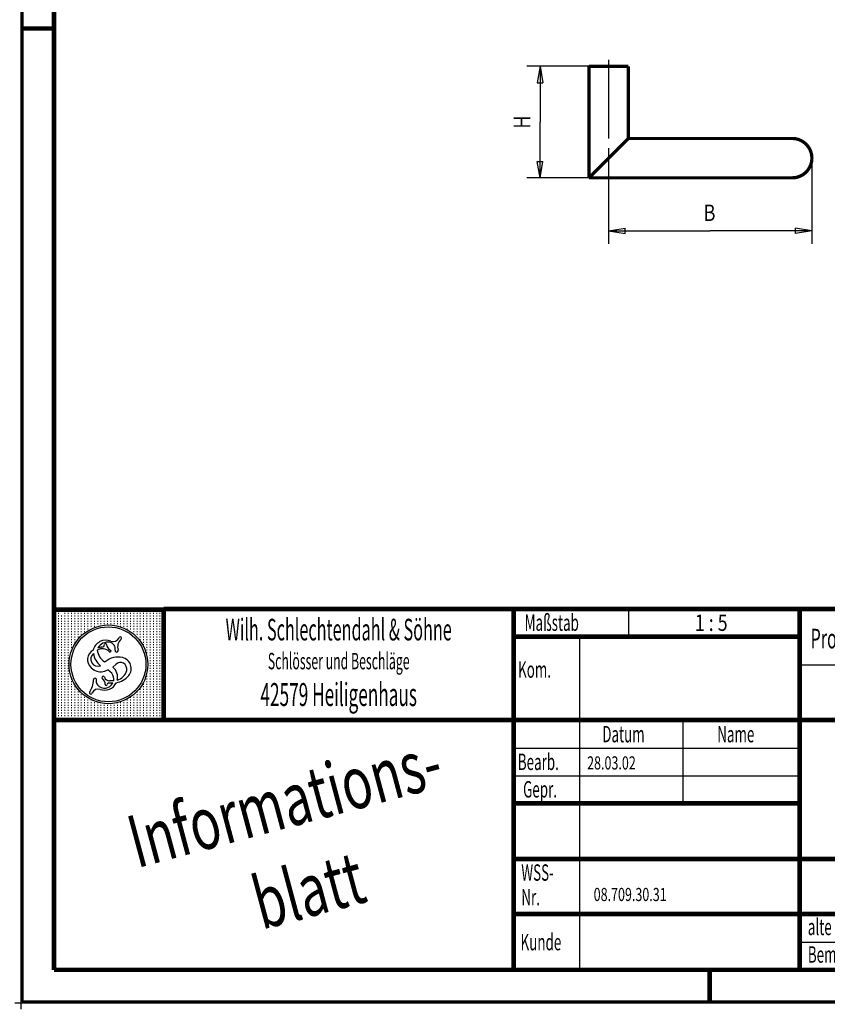
# Model space of a CAD drawing. Extents: x -1 to 210, y -1 to 297.
# Drawn here: x 0 to 123, y 0 to 150 of the extents above; entities that cross this region are included whole.
import ezdxf
from ezdxf.enums import TextEntityAlignment as Align

# ---------------------------------------------------------------- set-up
doc = ezdxf.new("R2010")
doc.units = 0
doc.header["$MEASUREMENT"] = 0
doc.header["$PDMODE"] = 2
doc.header["$PDSIZE"] = -0.01
for name, pattern in [('CENTERLINE', [30, 12, -1.5, 3, -1.5, 12]), ('HIDDENNEW0', [4.5, 1.5, -1.5, 1.5]), ('PHANTOM', [29.5, 9.5, -1.5, 3, -1.5, 3, -1.5, 9.5])]:
    doc.linetypes.add(name, pattern=pattern)
for name, color, linetype in [('2D_BEMASSUNG', 1, 'HIDDENNEW0'), ('2D_KATALOG-MITTEL', 230, 'HIDDENNEW0'), ('2D_MITTELLINIEN', 3, 'PHANTOM'), ('3', 7, 'Continuous'), ('4', 7, 'Continuous'), ('HILFSLINIE', 7, 'CENTERLINE'), ('LAYER1', 1, 'Continuous')]:
    doc.layers.add(name, color=color, linetype=linetype)
doc.styles.get("Standard").update_dxf_attribs({"font": 'monotxt.shx', "bigfont": 'bigfont.shx'})

# ---------------------------------------------------------------- blocks, each defined once
blk = doc.blocks.new('A4VFRMAT')
at = {"layer": 'HILFSLINIE', "color": 150, "linetype": 'Continuous', "const_width": 0.5}
for points in [[(0.1, 296.9), (0.1, 0.1)], [(0.1, 0.1), (209.9, 0.1)]]:
    blk.add_lwpolyline(points, dxfattribs=at)
at = {"layer": 'HILFSLINIE', "color": 2, "linetype": 'Continuous', "const_width": 0.7}
for points in [[(5, 292), (5, 5)], [(0.1, 148.5), (5, 148.5)], [(5, 5), (205, 5)], [(105, 0.1), (105, 5)]]:
    blk.add_lwpolyline(points, dxfattribs=at)
at = {"layer": 'HILFSLINIE', "color": 6, "linetype": 'Continuous'}
blk.add_point((0, 0), dxfattribs=at)
blk = doc.blocks.new('*U13')
at = {"layer": 'HILFSLINIE', "color": 150, "linetype": 'Continuous', "width": 0.6}
for s, p in [('WSS-', (0, 0)), ('Nr.', (0, -3.75))]:
    blk.add_text(s, height=2.5, dxfattribs=at).set_placement(p)
blk = doc.blocks.new('*U14')
at = {"layer": 'HILFSLINIE', "color": 2, "linetype": 'Continuous', "width": 0.7}
for s, p in [('Informations-', (0, 0)), ('blatt', (3.62, -13.52))]:
    blk.add_text(s, height=8, rotation=15, dxfattribs=at).set_placement(p, align=Align.CENTER)
blk = doc.blocks.new('DBSFELD')
at = {"layer": 'HILFSLINIE', "color": 150, "linetype": 'Continuous'}
for p, q in [((-199.804, 54.724699), (-199.904, 54.724699)), ((-199.804, 54.324699), (-199.904, 54.324699)), ((-199.304, 54.724699), (-199.404, 54.724699)), ((-199.304, 54.324699), (-199.404, 54.324699)), ((-198.804, 54.724699), (-198.904, 54.724699)), ((-198.304, 54.724699), (-198.404, 54.724699)), ((-198.304, 54.324699), (-198.404, 54.324699)), ((-197.804, 54.724699), (-197.904, 54.724699)), ((-197.804, 54.324699), (-197.904, 54.324699)), ((-197.304, 54.724699), (-197.404, 54.724699)), ((-197.304, 54.324699), (-197.404, 54.324699)), ((-196.804, 54.724699), (-196.904, 54.724699)), ((-196.804, 54.324699), (-196.904, 54.324699)), ((-196.304, 54.724699), (-196.404, 54.724699)), ((-196.304, 54.324699), (-196.404, 54.324699)), ((-195.804, 54.724699), (-195.904, 54.724699)), ((-195.804, 54.324699), (-195.904, 54.324699)), ((-195.304, 54.724699), (-195.404, 54.724699)), ((-195.304, 54.324699), (-195.404, 54.324699)), ((-194.804, 54.724699), (-194.904, 54.724699)), ((-194.804, 54.324699), (-194.904, 54.324699)), ((-194.304, 54.724699), (-194.404, 54.724699)), ((-194.304, 54.324699), (-194.404, 54.324699)), ((-193.804, 54.724699), (-193.904, 54.724699)), ((-193.804, 54.324699), (-193.904, 54.324699)), ((-193.304, 54.724699), (-193.404, 54.724699)), ((-193.304, 54.324699), (-193.404, 54.324699)), ((-192.804, 54.724699), (-192.904, 54.724699)), ((-192.804, 54.324699), (-192.904, 54.324699)), ((-192.304, 54.724699), (-192.404, 54.724699)), ((-192.304, 54.324699), (-192.404, 54.324699)), ((-191.804, 54.724699), (-191.904, 54.724699)), ((-191.804, 54.324699), (-191.904, 54.324699)), ((-191.304, 54.724699), (-191.404, 54.724699)), ((-191.304, 54.324699), (-191.404, 54.324699)), ((-190.804, 54.724699), (-190.904, 54.724699)), ((-190.804, 54.324699), (-190.904, 54.324699)), ((-190.304, 54.724699), (-190.404, 54.724699)), ((-190.304, 54.324699), (-190.404, 54.324699)), ((-189.804, 54.724699), (-189.904, 54.724699)), ((-189.804, 54.324699), (-189.904, 54.324699)), ((-189.304, 54.724699), (-189.404, 54.724699)), ((-189.304, 54.324699), (-189.404, 54.324699)), ((-188.804, 54.724699), (-188.904, 54.724699)), ((-188.804, 54.324699), (-188.904, 54.324699)), ((-188.304, 54.724699), (-188.404, 54.724699)), ((-188.304, 54.324699), (-188.404, 54.324699)), ((-187.804, 54.724699), (-187.904, 54.724699)), ((-187.804, 54.324699), (-187.904, 54.324699)), ((-187.304, 54.724699), (-187.404, 54.724699)), ((-187.304, 54.324699), (-187.404, 54.324699)), ((-186.804, 54.724699), (-186.904, 54.724699)), ((-186.804, 54.324699), (-186.904, 54.324699)), ((-186.304, 54.724699), (-186.404, 54.724699)), ((-186.304, 54.324699), (-186.404, 54.324699)), ((-185.804, 54.724699), (-185.904, 54.724699)), ((-185.804, 54.324699), (-185.904, 54.324699)), ((-185.304, 54.724699), (-185.404, 54.724699)), ((-185.304, 54.324699), (-185.404, 54.324699)), ((-184.804, 54.724699), (-184.904, 54.724699)), ((-184.804, 54.324699), (-184.904, 54.324699)), ((-184.304, 54.724699), (-184.404, 54.724699)), ((-184.304, 54.324699), (-184.404, 54.324699)), ((-183.804, 54.724699), (-183.904, 54.724699)), ((-183.804, 54.324699), (-183.904, 54.324699)), ((-112.404, 55), (-112.404, 50.800003)), ((-199.804, 53.924699), (-199.904, 53.924699)), ((-199.804, 53.524699), (-199.904, 53.524699)), ((-199.804, 53.124699), (-199.904, 53.124699)), ((-199.804, 52.724699), (-199.904, 52.724699)), ((-199.304, 53.924699), (-199.404, 53.924699)), ((-199.304, 53.524699), (-199.404, 53.524699)), ((-199.304, 53.124699), (-199.404, 53.124699)), ((-199.304, 52.724699), (-199.404, 52.724699)), ((-198.804, 53.924699), (-198.904, 53.924699)), ((-198.804, 53.524699), (-198.904, 53.524699)), ((-198.804, 53.124699), (-198.904, 53.124699)), ((-198.804, 52.724699), (-198.904, 52.724699)), ((-198.304, 53.924699), (-198.404, 53.924699)), ((-198.304, 53.524699), (-198.404, 53.524699)), ((-198.304, 53.124699), (-198.404, 53.124699)), ((-198.304, 52.724699), (-198.404, 52.724699)), ((-197.804, 53.924699), (-197.904, 53.924699)), ((-197.804, 53.524699), (-197.904, 53.524699)), ((-197.804, 53.124699), (-197.904, 53.124699)), ((-197.804, 52.724699), (-197.904, 52.724699)), ((-197.304, 53.924699), (-197.404, 53.924699)), ((-197.304, 53.524699), (-197.404, 53.524699)), ((-197.304, 53.124699), (-197.404, 53.124699)), ((-197.304, 52.724699), (-197.404, 52.724699)), ((-196.804, 53.924699), (-196.904, 53.924699)), ((-196.804, 53.524699), (-196.904, 53.524699)), ((-196.804, 53.124699), (-196.904, 53.124699)), ((-196.804, 52.724699), (-196.904, 52.724699)), ((-196.304, 53.924699), (-196.404, 53.924699)), ((-196.304, 53.524699), (-196.404, 53.524699)), ((-196.304, 53.124699), (-196.404, 53.124699)), ((-196.304, 52.724699), (-196.404, 52.724699)), ((-195.804, 53.924699), (-195.904, 53.924699)), ((-195.804, 53.524699), (-195.904, 53.524699)), ((-195.804, 53.124699), (-195.904, 53.124699)), ((-195.804, 52.724699), (-195.904, 52.724699)), ((-195.304, 53.924699), (-195.404, 53.924699)), ((-195.304, 53.524699), (-195.404, 53.524699)), ((-195.304, 53.124699), (-195.404, 53.124699)), ((-195.304, 52.724699), (-195.404, 52.724699)), ((-194.804, 53.924699), (-194.904, 53.924699)), ((-194.804, 53.524699), (-194.904, 53.524699)), ((-194.804, 53.124699), (-194.904, 53.124699)), ((-194.804, 52.724699), (-194.904, 52.724699)), ((-194.304, 53.924699), (-194.404, 53.924699)), ((-194.304, 53.524699), (-194.404, 53.524699)), ((-194.304, 53.124699), (-194.404, 53.124699)), ((-194.304, 52.724699), (-194.404, 52.724699)), ((-193.804, 53.924699), (-193.904, 53.924699)), ((-193.804, 53.524699), (-193.904, 53.524699)), ((-193.804, 53.124699), (-193.904, 53.124699)), ((-193.804, 52.724699), (-193.904, 52.724699)), ((-193.304, 53.924699), (-193.404, 53.924699)), ((-193.304, 53.524699), (-193.404, 53.524699)), ((-193.304, 53.124699), (-193.404, 53.124699)), ((-193.304, 52.724699), (-193.404, 52.724699)), ((-192.804, 53.924699), (-192.904, 53.924699)), ((-192.804, 53.524699), (-192.904, 53.524699)), ((-192.804, 53.124699), (-192.904, 53.124699)), ((-192.804, 52.724699), (-192.904, 52.724699)), ((-192.304, 53.924699), (-192.404, 53.924699)), ((-192.304, 53.524699), (-192.404, 53.524699)), ((-192.304, 53.124699), (-192.404, 53.124699)), ((-192.304, 52.724699), (-192.404, 52.724699)), ((-191.804, 53.924699), (-191.904, 53.924699)), ((-191.804, 53.524699), (-191.904, 53.524699)), ((-191.804, 53.124699), (-191.904, 53.124699)), ((-191.804, 52.724699), (-191.904, 52.724699)), ((-191.304, 53.924699), (-191.404, 53.924699)), ((-191.304, 53.524699), (-191.404, 53.524699)), ((-191.304, 53.124699), (-191.404, 53.124699)), ((-191.304, 52.724699), (-191.404, 52.724699)), ((-190.804, 53.924699), (-190.904, 53.924699)), ((-190.804, 53.524699), (-190.904, 53.524699)), ((-190.804, 53.124699), (-190.904, 53.124699)), ((-190.804, 52.724699), (-190.904, 52.724699)), ((-190.304, 53.924699), (-190.404, 53.924699)), ((-190.304, 53.524699), (-190.404, 53.524699)), ((-190.304, 53.124699), (-190.404, 53.124699)), ((-190.304, 52.724699), (-190.404, 52.724699)), ((-189.804, 53.924699), (-189.904, 53.924699)), ((-189.804, 53.524699), (-189.904, 53.524699)), ((-189.804, 53.124699), (-189.904, 53.124699)), ((-189.804, 52.724699), (-189.904, 52.724699)), ((-189.304, 53.924699), (-189.404, 53.924699)), ((-189.304, 53.524699), (-189.404, 53.524699)), ((-189.304, 53.124699), (-189.404, 53.124699)), ((-189.304, 52.724699), (-189.404, 52.724699)), ((-188.804, 53.924699), (-188.904, 53.924699)), ((-188.804, 53.524699), (-188.904, 53.524699)), ((-188.804, 53.124699), (-188.904, 53.124699)), ((-188.804, 52.724699), (-188.904, 52.724699)), ((-188.304, 53.924699), (-188.404, 53.924699)), ((-188.304, 53.524699), (-188.404, 53.524699)), ((-188.304, 53.124699), (-188.404, 53.124699)), ((-188.304, 52.724699), (-188.404, 52.724699)), ((-187.804, 53.924699), (-187.904, 53.924699)), ((-187.804, 53.524699), (-187.904, 53.524699)), ((-187.804, 53.124699), (-187.904, 53.124699)), ((-187.804, 52.724699), (-187.904, 52.724699)), ((-187.304, 53.924699), (-187.404, 53.924699)), ((-187.304, 53.524699), (-187.404, 53.524699)), ((-187.304, 53.124699), (-187.404, 53.124699)), ((-187.304, 52.724699), (-187.404, 52.724699)), ((-186.804, 53.924699), (-186.904, 53.924699)), ((-186.804, 53.524699), (-186.904, 53.524699)), ((-186.804, 53.124699), (-186.904, 53.124699)), ((-186.804, 52.724699), (-186.904, 52.724699)), ((-186.304, 53.924699), (-186.404, 53.924699)), ((-186.304, 53.524699), (-186.404, 53.524699)), ((-186.304, 53.124699), (-186.404, 53.124699)), ((-186.304, 52.724699), (-186.404, 52.724699)), ((-185.804, 53.924699), (-185.904, 53.924699)), ((-185.804, 53.524699), (-185.904, 53.524699)), ((-185.804, 53.124699), (-185.904, 53.124699)), ((-185.804, 52.724699), (-185.904, 52.724699)), ((-185.304, 53.924699), (-185.404, 53.924699)), ((-185.304, 53.524699), (-185.404, 53.524699)), ((-185.304, 53.124699), (-185.404, 53.124699)), ((-185.304, 52.724699), (-185.404, 52.724699)), ((-184.804, 53.924699), (-184.904, 53.924699)), ((-184.804, 53.524699), (-184.904, 53.524699)), ((-184.804, 53.124699), (-184.904, 53.124699)), ((-184.804, 52.724699), (-184.904, 52.724699)), ((-184.304, 53.924699), (-184.404, 53.924699)), ((-184.304, 53.524699), (-184.404, 53.524699)), ((-184.304, 53.124699), (-184.404, 53.124699)), ((-184.304, 52.724699), (-184.404, 52.724699)), ((-183.804, 53.924699), (-183.904, 53.924699)), ((-183.804, 53.524699), (-183.904, 53.524699)), ((-183.804, 53.124699), (-183.904, 53.124699)), ((-183.804, 52.724699), (-183.904, 52.724699)), ((-199.804, 52.324699), (-199.904, 52.324699)), ((-199.804, 51.924699), (-199.904, 51.924699)), ((-199.804, 51.524699), (-199.904, 51.524699)), ((-199.804, 51.124699), (-199.904, 51.124699)), ((-199.304, 52.324699), (-199.404, 52.324699)), ((-199.304, 51.924699), (-199.404, 51.924699)), ((-199.304, 51.524699), (-199.404, 51.524699)), ((-199.304, 51.124699), (-199.404, 51.124699)), ((-198.804, 52.324699), (-198.904, 52.324699)), ((-198.804, 51.924699), (-198.904, 51.924699)), ((-198.804, 51.524699), (-198.904, 51.524699)), ((-198.804, 51.124699), (-198.904, 51.124699)), ((-198.304, 52.324699), (-198.404, 52.324699)), ((-198.304, 51.924699), (-198.404, 51.924699)), ((-198.304, 51.524699), (-198.404, 51.524699)), ((-198.304, 51.124699), (-198.404, 51.124699)), ((-197.804, 52.324699), (-197.904, 52.324699)), ((-197.804, 51.924699), (-197.904, 51.924699)), ((-197.804, 51.524699), (-197.904, 51.524699)), ((-197.804, 51.124699), (-197.904, 51.124699)), ((-197.304, 52.324699), (-197.404, 52.324699)), ((-197.304, 51.924699), (-197.404, 51.924699)), ((-197.304, 51.524699), (-197.404, 51.524699)), ((-197.304, 51.124699), (-197.404, 51.124699)), ((-196.804, 52.324699), (-196.904, 52.324699)), ((-196.804, 51.924699), (-196.904, 51.924699)), ((-196.804, 51.524699), (-196.904, 51.524699)), ((-196.804, 51.124699), (-196.904, 51.124699)), ((-196.304, 52.324699), (-196.404, 52.324699)), ((-196.304, 51.924699), (-196.404, 51.924699)), ((-196.304, 51.524699), (-196.404, 51.524699)), ((-196.304, 51.124699), (-196.404, 51.124699)), ((-195.804, 52.324699), (-195.904, 52.324699)), ((-195.804, 51.924699), (-195.904, 51.924699)), ((-195.804, 51.524699), (-195.904, 51.524699)), ((-195.804, 51.124699), (-195.904, 51.124699)), ((-195.304, 52.324699), (-195.404, 52.324699)), ((-195.304, 51.924699), (-195.404, 51.924699)), ((-195.304, 51.524699), (-195.404, 51.524699)), ((-194.804, 52.324699), (-194.904, 52.324699)), ((-194.804, 51.924699), (-194.904, 51.924699)), ((-194.304, 52.324699), (-194.404, 52.324699)), ((-193.804, 52.324699), (-193.904, 52.324699)), ((-189.804, 52.324699), (-189.904, 52.324699)), ((-189.304, 52.324699), (-189.404, 52.324699)), ((-188.804, 52.324699), (-188.904, 52.324699)), ((-188.804, 51.924699), (-188.904, 51.924699)), ((-188.304, 52.324699), (-188.404, 52.324699)), ((-188.304, 51.924699), (-188.404, 51.924699)), ((-187.804, 52.324699), (-187.904, 52.324699)), ((-187.804, 51.924699), (-187.904, 51.924699)), ((-187.804, 51.524699), (-187.904, 51.524699)), ((-187.304, 52.324699), (-187.404, 52.324699)), ((-187.304, 51.924699), (-187.404, 51.924699)), ((-187.304, 51.524699), (-187.404, 51.524699)), ((-187.304, 51.124699), (-187.404, 51.124699)), ((-186.804, 52.324699), (-186.904, 52.324699)), ((-186.804, 51.924699), (-186.904, 51.924699)), ((-186.804, 51.524699), (-186.904, 51.524699)), ((-186.804, 51.124699), (-186.904, 51.124699)), ((-186.304, 52.324699), (-186.404, 52.324699)), ((-186.304, 51.924699), (-186.404, 51.924699)), ((-186.304, 51.524699), (-186.404, 51.524699)), ((-186.304, 51.124699), (-186.404, 51.124699)), ((-185.804, 52.324699), (-185.904, 52.324699)), ((-185.804, 51.924699), (-185.904, 51.924699)), ((-185.804, 51.524699), (-185.904, 51.524699)), ((-185.804, 51.124699), (-185.904, 51.124699)), ((-185.304, 52.324699), (-185.404, 52.324699)), ((-185.304, 51.924699), (-185.404, 51.924699)), ((-185.304, 51.524699), (-185.404, 51.524699)), ((-185.304, 51.124699), (-185.404, 51.124699)), ((-184.804, 52.324699), (-184.904, 52.324699)), ((-184.804, 51.924699), (-184.904, 51.924699)), ((-184.804, 51.524699), (-184.904, 51.524699)), ((-184.804, 51.124699), (-184.904, 51.124699)), ((-184.304, 52.324699), (-184.404, 52.324699)), ((-184.304, 51.924699), (-184.404, 51.924699)), ((-184.304, 51.524699), (-184.404, 51.524699)), ((-184.304, 51.124699), (-184.404, 51.124699)), ((-183.804, 52.324699), (-183.904, 52.324699)), ((-183.804, 51.924699), (-183.904, 51.924699)), ((-183.804, 51.524699), (-183.904, 51.524699)), ((-183.804, 51.124699), (-183.904, 51.124699)), ((-199.804, 50.724699), (-199.904, 50.724699)), ((-199.804, 50.324699), (-199.904, 50.324699)), ((-199.804, 49.924699), (-199.904, 49.924699)), ((-199.304, 50.724699), (-199.404, 50.724699)), ((-199.304, 50.324699), (-199.404, 50.324699)), ((-199.304, 49.924699), (-199.404, 49.924699)), ((-198.804, 50.724699), (-198.904, 50.724699)), ((-198.804, 50.324699), (-198.904, 50.324699)), ((-198.804, 49.924699), (-198.904, 49.924699)), ((-198.304, 50.724699), (-198.404, 50.724699)), ((-198.304, 50.324699), (-198.404, 50.324699)), ((-198.304, 49.924699), (-198.404, 49.924699)), ((-197.804, 50.724699), (-197.904, 50.724699)), ((-197.804, 50.324699), (-197.904, 50.324699)), ((-197.804, 49.924699), (-197.904, 49.924699)), ((-197.304, 50.724699), (-197.404, 50.724699)), ((-197.304, 50.324699), (-197.404, 50.324699)), ((-197.304, 49.924699), (-197.404, 49.924699)), ((-196.804, 50.724699), (-196.904, 50.724699)), ((-196.804, 50.324699), (-196.904, 50.324699)), ((-196.804, 49.924699), (-196.904, 49.924699)), ((-196.304, 50.724699), (-196.404, 50.724699)), ((-186.804, 50.724699), (-186.904, 50.724699)), ((-186.804, 50.324699), (-186.904, 50.324699)), ((-186.304, 50.724699), (-186.404, 50.724699)), ((-186.304, 50.324699), (-186.404, 50.324699)), ((-186.304, 49.924699), (-186.404, 49.924699)), ((-185.804, 50.724699), (-185.904, 50.724699)), ((-185.804, 50.324699), (-185.904, 50.324699)), ((-185.804, 49.924699), (-185.904, 49.924699)), ((-185.304, 50.724699), (-185.404, 50.724699)), ((-185.304, 50.324699), (-185.404, 50.324699)), ((-185.304, 49.924699), (-185.404, 49.924699)), ((-184.804, 50.724699), (-184.904, 50.724699)), ((-184.804, 50.324699), (-184.904, 50.324699)), ((-184.804, 49.924699), (-184.904, 49.924699)), ((-184.304, 50.724699), (-184.404, 50.724699)), ((-184.304, 50.324699), (-184.404, 50.324699)), ((-184.304, 49.924699), (-184.404, 49.924699)), ((-183.804, 50.724699), (-183.904, 50.724699)), ((-183.804, 50.324699), (-183.904, 50.324699)), ((-183.804, 49.924699), (-183.904, 49.924699)), ((-119.804, 0), (-119.804, 50.800003)), ((-199.804, 49.524699), (-199.904, 49.524699)), ((-199.804, 49.124699), (-199.904, 49.124699)), ((-199.804, 48.724699), (-199.904, 48.724699)), ((-199.804, 48.324699), (-199.904, 48.324699)), ((-199.304, 49.524699), (-199.404, 49.524699)), ((-199.304, 49.124699), (-199.404, 49.124699)), ((-199.304, 48.724699), (-199.404, 48.724699)), ((-199.304, 48.324699), (-199.404, 48.324699)), ((-198.804, 49.524699), (-198.904, 49.524699)), ((-198.804, 49.124699), (-198.904, 49.124699)), ((-198.804, 48.724699), (-198.904, 48.724699)), ((-198.804, 48.324699), (-198.904, 48.324699)), ((-198.304, 49.524699), (-198.404, 49.524699)), ((-198.304, 49.124699), (-198.404, 49.124699)), ((-198.304, 48.724699), (-198.404, 48.724699)), ((-198.304, 48.324699), (-198.404, 48.324699)), ((-197.804, 49.524699), (-197.904, 49.524699)), ((-197.804, 49.124699), (-197.904, 49.124699)), ((-197.804, 48.724699), (-197.904, 48.724699)), ((-197.804, 48.324699), (-197.904, 48.324699)), ((-197.304, 49.524699), (-197.404, 49.524699)), ((-197.304, 49.124699), (-197.404, 49.124699)), ((-186.304, 49.524699), (-186.404, 49.524699)), ((-185.804, 49.524699), (-185.904, 49.524699)), ((-185.804, 49.124699), (-185.904, 49.124699)), ((-185.804, 48.724699), (-185.904, 48.724699)), ((-185.804, 48.324699), (-185.904, 48.324699)), ((-185.304, 49.524699), (-185.404, 49.524699)), ((-185.304, 49.124699), (-185.404, 49.124699)), ((-185.304, 48.724699), (-185.404, 48.724699)), ((-185.304, 48.324699), (-185.404, 48.324699)), ((-184.804, 49.524699), (-184.904, 49.524699)), ((-184.804, 49.124699), (-184.904, 49.124699)), ((-184.804, 48.724699), (-184.904, 48.724699)), ((-184.804, 48.324699), (-184.904, 48.324699)), ((-184.304, 49.524699), (-184.404, 49.524699)), ((-184.304, 49.124699), (-184.404, 49.124699)), ((-184.304, 48.724699), (-184.404, 48.724699)), ((-184.304, 48.324699), (-184.404, 48.324699)), ((-183.804, 49.524699), (-183.904, 49.524699)), ((-183.804, 49.124699), (-183.904, 49.124699)), ((-183.804, 48.724699), (-183.904, 48.724699)), ((-183.804, 48.324699), (-183.904, 48.324699)), ((-199.804, 47.924699), (-199.904, 47.924699)), ((-199.804, 47.524699), (-199.904, 47.524699)), ((-199.804, 47.124699), (-199.904, 47.124699)), ((-199.804, 46.724699), (-199.904, 46.724699)), ((-199.304, 47.924699), (-199.404, 47.924699)), ((-199.304, 47.524699), (-199.404, 47.524699)), ((-199.304, 47.124699), (-199.404, 47.124699)), ((-199.304, 46.724699), (-199.404, 46.724699)), ((-198.804, 47.924699), (-198.904, 47.924699)), ((-198.804, 47.524699), (-198.904, 47.524699)), ((-198.804, 47.124699), (-198.904, 47.124699)), ((-198.804, 46.724699), (-198.904, 46.724699)), ((-198.304, 47.924699), (-198.404, 47.924699)), ((-198.304, 47.524699), (-198.404, 47.524699)), ((-198.304, 47.124699), (-198.404, 47.124699)), ((-198.304, 46.724699), (-198.404, 46.724699)), ((-197.804, 47.924699), (-197.904, 47.924699)), ((-197.804, 47.524699), (-197.904, 47.524699)), ((-197.804, 47.124699), (-197.904, 47.124699)), ((-197.804, 46.724699), (-197.904, 46.724699)), ((-192.208, 46.950398), (-192.316, 46.950398)), ((-191.018, 46.140598), (-190.609, 46.559601)), ((-185.304, 47.924699), (-185.404, 47.924699)), ((-185.304, 47.524699), (-185.404, 47.524699)), ((-185.304, 47.124699), (-185.404, 47.124699)), ((-185.304, 46.724699), (-185.404, 46.724699)), ((-184.804, 47.924699), (-184.904, 47.924699)), ((-184.804, 47.524699), (-184.904, 47.524699)), ((-184.804, 47.124699), (-184.904, 47.124699)), ((-184.804, 46.724699), (-184.904, 46.724699)), ((-184.304, 47.924699), (-184.404, 47.924699)), ((-184.304, 47.524699), (-184.404, 47.524699)), ((-184.304, 47.124699), (-184.404, 47.124699)), ((-184.304, 46.724699), (-184.404, 46.724699)), ((-183.804, 47.924699), (-183.904, 47.924699)), ((-183.804, 47.524699), (-183.904, 47.524699)), ((-183.804, 47.124699), (-183.904, 47.124699)), ((-183.804, 46.724699), (-183.904, 46.724699)), ((-199.804, 46.324699), (-199.904, 46.324699)), ((-199.804, 45.924699), (-199.904, 45.924699)), ((-199.804, 45.524699), (-199.904, 45.524699)), ((-199.804, 45.124699), (-199.904, 45.124699)), ((-199.304, 46.324699), (-199.404, 46.324699)), ((-199.304, 45.924699), (-199.404, 45.924699)), ((-199.304, 45.524699), (-199.404, 45.524699)), ((-199.304, 45.124699), (-199.404, 45.124699)), ((-198.804, 46.324699), (-198.904, 46.324699)), ((-198.804, 45.924699), (-198.904, 45.924699)), ((-198.804, 45.524699), (-198.904, 45.524699)), ((-198.804, 45.124699), (-198.904, 45.124699)), ((-198.304, 46.324699), (-198.404, 46.324699)), ((-198.304, 45.924699), (-198.404, 45.924699)), ((-198.304, 45.524699), (-198.404, 45.524699)), ((-198.304, 45.124699), (-198.404, 45.124699)), ((-197.804, 46.324699), (-197.904, 46.324699)), ((-197.804, 45.924699), (-197.904, 45.924699)), ((-197.804, 45.524699), (-197.904, 45.524699)), ((-197.804, 45.124699), (-197.904, 45.124699)), ((-191.43501, 45.432098), (-191.82, 45.740601)), ((-185.804, 45.124699), (-185.904, 45.124699)), ((-185.304, 46.324699), (-185.404, 46.324699)), ((-185.304, 45.924699), (-185.404, 45.924699)), ((-185.304, 45.524699), (-185.404, 45.524699)), ((-185.304, 45.124699), (-185.404, 45.124699)), ((-184.804, 46.324699), (-184.904, 46.324699)), ((-184.804, 45.924699), (-184.904, 45.924699)), ((-184.804, 45.524699), (-184.904, 45.524699)), ((-184.804, 45.124699), (-184.904, 45.124699)), ((-184.304, 46.324699), (-184.404, 46.324699)), ((-184.304, 45.924699), (-184.404, 45.924699)), ((-184.304, 45.524699), (-184.404, 45.524699)), ((-184.304, 45.124699), (-184.404, 45.124699)), ((-183.804, 46.324699), (-183.904, 46.324699)), ((-183.804, 45.924699), (-183.904, 45.924699)), ((-183.804, 45.524699), (-183.904, 45.524699)), ((-183.804, 45.124699), (-183.904, 45.124699)), ((-86.3, 46.5), (0, 46.5)), ((-199.804, 44.724699), (-199.904, 44.724699)), ((-199.804, 44.324699), (-199.904, 44.324699)), ((-199.804, 43.924699), (-199.904, 43.924699)), ((-199.304, 44.724699), (-199.404, 44.724699)), ((-199.304, 44.324699), (-199.404, 44.324699)), ((-199.304, 43.924699), (-199.404, 43.924699)), ((-198.804, 44.724699), (-198.904, 44.724699)), ((-198.804, 44.324699), (-198.904, 44.324699)), ((-198.804, 43.924699), (-198.904, 43.924699)), ((-198.304, 44.724699), (-198.404, 44.724699)), ((-198.304, 44.324699), (-198.404, 44.324699)), ((-198.304, 43.924699), (-198.404, 43.924699)), ((-197.804, 44.724699), (-197.904, 44.724699)), ((-197.804, 44.324699), (-197.904, 44.324699)), ((-197.804, 43.924699), (-197.904, 43.924699)), ((-197.304, 44.324699), (-197.404, 44.324699)), ((-197.304, 43.924699), (-197.404, 43.924699)), ((-193.512, 43.755501), (-193.512, 44.196598)), ((-191.66199, 43.7467), (-191.035, 43.7467)), ((-190.90701, 44.046497), (-191.52599, 44.046497)), ((-190.90701, 44.046497), (-190.90701, 44.333798)), ((-190.522, 43.7467), (-190.508, 43.7789)), ((-185.804, 44.724699), (-185.904, 44.724699)), ((-185.804, 44.324699), (-185.904, 44.324699)), ((-185.804, 43.924699), (-185.904, 43.924699)), ((-185.304, 44.724699), (-185.404, 44.724699)), ((-185.304, 44.324699), (-185.404, 44.324699)), ((-185.304, 43.924699), (-185.404, 43.924699)), ((-184.804, 44.724699), (-184.904, 44.724699)), ((-184.804, 44.324699), (-184.904, 44.324699)), ((-184.804, 43.924699), (-184.904, 43.924699)), ((-184.304, 44.724699), (-184.404, 44.724699)), ((-184.304, 44.324699), (-184.404, 44.324699)), ((-184.304, 43.924699), (-184.404, 43.924699)), ((-183.804, 44.724699), (-183.904, 44.724699)), ((-183.804, 44.324699), (-183.904, 44.324699)), ((-183.804, 43.924699), (-183.904, 43.924699)), ((-199.804, 43.524699), (-199.904, 43.524699)), ((-199.804, 43.124699), (-199.904, 43.124699)), ((-199.804, 42.724699), (-199.904, 42.724699)), ((-199.804, 42.324699), (-199.904, 42.324699)), ((-199.304, 43.524699), (-199.404, 43.524699)), ((-199.304, 43.124699), (-199.404, 43.124699)), ((-199.304, 42.724699), (-199.404, 42.724699)), ((-199.304, 42.324699), (-199.404, 42.324699)), ((-198.804, 43.524699), (-198.904, 43.524699)), ((-198.804, 43.124699), (-198.904, 43.124699)), ((-198.804, 42.724699), (-198.904, 42.724699)), ((-198.804, 42.324699), (-198.904, 42.324699)), ((-198.304, 43.524699), (-198.404, 43.524699)), ((-198.304, 43.124699), (-198.404, 43.124699)), ((-198.304, 42.724699), (-198.404, 42.724699)), ((-198.304, 42.324699), (-198.404, 42.324699)), ((-197.804, 43.524699), (-197.904, 43.524699)), ((-197.804, 43.124699), (-197.904, 43.124699)), ((-197.804, 42.724699), (-197.904, 42.724699)), ((-197.804, 42.324699), (-197.904, 42.324699)), ((-197.304, 43.524699), (-197.404, 43.524699)), ((-197.304, 43.124699), (-197.404, 43.124699)), ((-197.304, 42.724699), (-197.404, 42.724699)), ((-197.304, 42.324699), (-197.404, 42.324699)), ((-196.804, 43.124699), (-196.904, 43.124699)), ((-196.804, 42.724699), (-196.904, 42.724699)), ((-196.804, 42.324699), (-196.904, 42.324699)), ((-196.304, 42.724699), (-196.404, 42.724699)), ((-196.304, 42.324699), (-196.404, 42.324699)), ((-187.304, 42.324699), (-187.404, 42.324699)), ((-186.804, 42.724699), (-186.904, 42.724699)), ((-186.804, 42.324699), (-186.904, 42.324699)), ((-186.304, 43.524699), (-186.404, 43.524699)), ((-186.304, 43.124699), (-186.404, 43.124699)), ((-186.304, 42.724699), (-186.404, 42.724699)), ((-186.304, 42.324699), (-186.404, 42.324699)), ((-185.804, 43.524699), (-185.904, 43.524699)), ((-185.804, 43.124699), (-185.904, 43.124699)), ((-185.804, 42.724699), (-185.904, 42.724699)), ((-185.804, 42.324699), (-185.904, 42.324699)), ((-185.304, 43.524699), (-185.404, 43.524699)), ((-185.304, 43.124699), (-185.404, 43.124699)), ((-185.304, 42.724699), (-185.404, 42.724699)), ((-185.304, 42.324699), (-185.404, 42.324699)), ((-184.804, 43.524699), (-184.904, 43.524699)), ((-184.804, 43.124699), (-184.904, 43.124699)), ((-184.804, 42.724699), (-184.904, 42.724699)), ((-184.804, 42.324699), (-184.904, 42.324699)), ((-184.304, 43.524699), (-184.404, 43.524699)), ((-184.304, 43.124699), (-184.404, 43.124699)), ((-184.304, 42.724699), (-184.404, 42.724699)), ((-184.304, 42.324699), (-184.404, 42.324699)), ((-183.804, 43.524699), (-183.904, 43.524699)), ((-183.804, 43.124699), (-183.904, 43.124699)), ((-183.804, 42.724699), (-183.904, 42.724699)), ((-183.804, 42.324699), (-183.904, 42.324699)), ((-199.804, 41.924699), (-199.904, 41.924699)), ((-199.804, 41.524699), (-199.904, 41.524699)), ((-199.804, 41.124699), (-199.904, 41.124699)), ((-199.804, 40.724699), (-199.904, 40.724699)), ((-199.304, 41.924699), (-199.404, 41.924699)), ((-199.304, 41.524699), (-199.404, 41.524699)), ((-199.304, 41.124699), (-199.404, 41.124699)), ((-199.304, 40.724699), (-199.404, 40.724699)), ((-198.804, 41.924699), (-198.904, 41.924699)), ((-198.804, 41.524699), (-198.904, 41.524699)), ((-198.804, 41.124699), (-198.904, 41.124699)), ((-198.804, 40.724699), (-198.904, 40.724699)), ((-198.304, 41.924699), (-198.404, 41.924699)), ((-198.304, 41.524699), (-198.404, 41.524699)), ((-198.304, 41.124699), (-198.404, 41.124699)), ((-198.304, 40.724699), (-198.404, 40.724699)), ((-197.804, 41.924699), (-197.904, 41.924699)), ((-197.804, 41.524699), (-197.904, 41.524699)), ((-197.804, 41.124699), (-197.904, 41.124699)), ((-197.804, 40.724699), (-197.904, 40.724699)), ((-197.304, 41.924699), (-197.404, 41.924699)), ((-197.304, 41.524699), (-197.404, 41.524699)), ((-197.304, 41.124699), (-197.404, 41.124699)), ((-197.304, 40.724699), (-197.404, 40.724699)), ((-196.804, 41.924699), (-196.904, 41.924699)), ((-196.804, 41.524699), (-196.904, 41.524699)), ((-196.804, 41.124699), (-196.904, 41.124699)), ((-196.804, 40.724699), (-196.904, 40.724699)), ((-196.304, 41.924699), (-196.404, 41.924699)), ((-196.304, 41.524699), (-196.404, 41.524699)), ((-196.304, 41.124699), (-196.404, 41.124699)), ((-196.304, 40.724699), (-196.404, 40.724699)), ((-195.804, 41.924699), (-195.904, 41.924699)), ((-195.804, 41.524699), (-195.904, 41.524699)), ((-195.804, 41.124699), (-195.904, 41.124699)), ((-195.804, 40.724699), (-195.904, 40.724699)), ((-195.304, 41.524699), (-195.404, 41.524699)), ((-195.304, 41.124699), (-195.404, 41.124699)), ((-195.304, 40.724699), (-195.404, 40.724699)), ((-194.804, 41.124699), (-194.904, 41.124699)), ((-194.804, 40.724699), (-194.904, 40.724699)), ((-194.304, 41.124699), (-194.404, 41.124699)), ((-194.304, 40.724699), (-194.404, 40.724699)), ((-193.804, 40.724699), (-193.904, 40.724699)), ((-193.304, 40.724699), (-193.404, 40.724699)), ((-190.304, 40.724699), (-190.404, 40.724699)), ((-189.804, 40.724699), (-189.904, 40.724699)), ((-189.304, 40.724699), (-189.404, 40.724699)), ((-188.804, 41.124699), (-188.904, 41.124699)), ((-188.804, 40.724699), (-188.904, 40.724699)), ((-188.304, 41.524699), (-188.404, 41.524699)), ((-188.304, 41.124699), (-188.404, 41.124699)), ((-188.304, 40.724699), (-188.404, 40.724699)), ((-187.804, 41.924699), (-187.904, 41.924699)), ((-187.804, 41.524699), (-187.904, 41.524699)), ((-187.804, 41.124699), (-187.904, 41.124699)), ((-187.804, 40.724699), (-187.904, 40.724699)), ((-187.304, 41.924699), (-187.404, 41.924699)), ((-187.304, 41.524699), (-187.404, 41.524699)), ((-187.304, 41.124699), (-187.404, 41.124699)), ((-187.304, 40.724699), (-187.404, 40.724699)), ((-186.804, 41.924699), (-186.904, 41.924699)), ((-186.804, 41.524699), (-186.904, 41.524699)), ((-186.804, 41.124699), (-186.904, 41.124699)), ((-186.804, 40.724699), (-186.904, 40.724699)), ((-186.304, 41.924699), (-186.404, 41.924699)), ((-186.304, 41.524699), (-186.404, 41.524699)), ((-186.304, 41.124699), (-186.404, 41.124699)), ((-186.304, 40.724699), (-186.404, 40.724699)), ((-185.804, 41.924699), (-185.904, 41.924699)), ((-185.804, 41.524699), (-185.904, 41.524699)), ((-185.804, 41.124699), (-185.904, 41.124699)), ((-185.804, 40.724699), (-185.904, 40.724699)), ((-185.304, 41.924699), (-185.404, 41.924699)), ((-185.304, 41.524699), (-185.404, 41.524699)), ((-185.304, 41.124699), (-185.404, 41.124699)), ((-185.304, 40.724699), (-185.404, 40.724699)), ((-184.804, 41.924699), (-184.904, 41.924699)), ((-184.804, 41.524699), (-184.904, 41.524699)), ((-184.804, 41.124699), (-184.904, 41.124699)), ((-184.804, 40.724699), (-184.904, 40.724699)), ((-184.304, 41.924699), (-184.404, 41.924699)), ((-184.304, 41.524699), (-184.404, 41.524699)), ((-184.304, 41.124699), (-184.404, 41.124699)), ((-184.304, 40.724699), (-184.404, 40.724699)), ((-183.804, 41.924699), (-183.904, 41.924699)), ((-183.804, 41.524699), (-183.904, 41.524699)), ((-183.804, 41.124699), (-183.904, 41.124699)), ((-183.804, 40.724699), (-183.904, 40.724699)), ((-199.804, 40.324699), (-199.904, 40.324699)), ((-199.804, 39.924699), (-199.904, 39.924699)), ((-199.804, 39.524699), (-199.904, 39.524699)), ((-199.804, 39.124699), (-199.904, 39.124699)), ((-199.304, 40.324699), (-199.404, 40.324699)), ((-199.304, 39.924699), (-199.404, 39.924699)), ((-199.304, 39.524699), (-199.404, 39.524699)), ((-199.304, 39.124699), (-199.404, 39.124699)), ((-198.804, 40.324699), (-198.904, 40.324699)), ((-198.804, 39.924699), (-198.904, 39.924699)), ((-198.804, 39.524699), (-198.904, 39.524699)), ((-198.804, 39.124699), (-198.904, 39.124699)), ((-198.304, 40.324699), (-198.404, 40.324699)), ((-198.304, 39.924699), (-198.404, 39.924699)), ((-198.304, 39.524699), (-198.404, 39.524699)), ((-198.304, 39.124699), (-198.404, 39.124699)), ((-197.804, 40.324699), (-197.904, 40.324699)), ((-197.804, 39.924699), (-197.904, 39.924699)), ((-197.804, 39.524699), (-197.904, 39.524699)), ((-197.804, 39.124699), (-197.904, 39.124699)), ((-197.304, 40.324699), (-197.404, 40.324699)), ((-197.304, 39.924699), (-197.404, 39.924699)), ((-197.304, 39.524699), (-197.404, 39.524699)), ((-197.304, 39.124699), (-197.404, 39.124699)), ((-196.804, 40.324699), (-196.904, 40.324699)), ((-196.804, 39.924699), (-196.904, 39.924699)), ((-196.804, 39.524699), (-196.904, 39.524699)), ((-196.804, 39.124699), (-196.904, 39.124699)), ((-196.304, 40.324699), (-196.404, 40.324699)), ((-196.304, 39.924699), (-196.404, 39.924699)), ((-196.304, 39.524699), (-196.404, 39.524699)), ((-196.304, 39.124699), (-196.404, 39.124699)), ((-195.804, 40.324699), (-195.904, 40.324699)), ((-195.804, 39.924699), (-195.904, 39.924699)), ((-195.804, 39.524699), (-195.904, 39.524699)), ((-195.804, 39.124699), (-195.904, 39.124699)), ((-195.304, 40.324699), (-195.404, 40.324699)), ((-195.304, 39.924699), (-195.404, 39.924699)), ((-195.304, 39.524699), (-195.404, 39.524699)), ((-195.304, 39.124699), (-195.404, 39.124699)), ((-194.804, 40.324699), (-194.904, 40.324699)), ((-194.804, 39.924699), (-194.904, 39.924699)), ((-194.804, 39.524699), (-194.904, 39.524699)), ((-194.804, 39.124699), (-194.904, 39.124699)), ((-194.304, 40.324699), (-194.404, 40.324699)), ((-194.304, 39.924699), (-194.404, 39.924699)), ((-194.304, 39.524699), (-194.404, 39.524699)), ((-194.304, 39.124699), (-194.404, 39.124699)), ((-193.804, 40.324699), (-193.904, 40.324699)), ((-193.804, 39.924699), (-193.904, 39.924699)), ((-193.804, 39.524699), (-193.904, 39.524699)), ((-193.804, 39.124699), (-193.904, 39.124699)), ((-193.304, 40.324699), (-193.404, 40.324699)), ((-193.304, 39.924699), (-193.404, 39.924699)), ((-193.304, 39.524699), (-193.404, 39.524699)), ((-193.304, 39.124699), (-193.404, 39.124699)), ((-192.804, 40.324699), (-192.904, 40.324699)), ((-192.804, 39.924699), (-192.904, 39.924699)), ((-192.804, 39.524699), (-192.904, 39.524699)), ((-192.804, 39.124699), (-192.904, 39.124699)), ((-192.304, 40.324699), (-192.404, 40.324699)), ((-192.304, 39.924699), (-192.404, 39.924699)), ((-192.304, 39.524699), (-192.404, 39.524699)), ((-192.304, 39.124699), (-192.404, 39.124699)), ((-191.804, 40.324699), (-191.904, 40.324699)), ((-191.804, 39.924699), (-191.904, 39.924699)), ((-191.804, 39.524699), (-191.904, 39.524699)), ((-191.804, 39.124699), (-191.904, 39.124699)), ((-191.304, 40.324699), (-191.404, 40.324699)), ((-191.304, 39.924699), (-191.404, 39.924699)), ((-191.304, 39.524699), (-191.404, 39.524699)), ((-191.304, 39.124699), (-191.404, 39.124699)), ((-190.804, 40.324699), (-190.904, 40.324699)), ((-190.804, 39.924699), (-190.904, 39.924699)), ((-190.804, 39.524699), (-190.904, 39.524699)), ((-190.804, 39.124699), (-190.904, 39.124699)), ((-190.304, 40.324699), (-190.404, 40.324699)), ((-190.304, 39.924699), (-190.404, 39.924699)), ((-190.304, 39.524699), (-190.404, 39.524699)), ((-190.304, 39.124699), (-190.404, 39.124699)), ((-189.804, 40.324699), (-189.904, 40.324699)), ((-189.804, 39.924699), (-189.904, 39.924699)), ((-189.804, 39.524699), (-189.904, 39.524699)), ((-189.804, 39.124699), (-189.904, 39.124699)), ((-189.304, 40.324699), (-189.404, 40.324699)), ((-189.304, 39.924699), (-189.404, 39.924699)), ((-189.304, 39.524699), (-189.404, 39.524699)), ((-189.304, 39.124699), (-189.404, 39.124699)), ((-188.804, 40.324699), (-188.904, 40.324699)), ((-188.804, 39.924699), (-188.904, 39.924699)), ((-188.804, 39.524699), (-188.904, 39.524699)), ((-188.804, 39.124699), (-188.904, 39.124699)), ((-188.304, 40.324699), (-188.404, 40.324699)), ((-188.304, 39.924699), (-188.404, 39.924699)), ((-188.304, 39.524699), (-188.404, 39.524699)), ((-188.304, 39.124699), (-188.404, 39.124699)), ((-187.804, 40.324699), (-187.904, 40.324699)), ((-187.804, 39.924699), (-187.904, 39.924699)), ((-187.804, 39.524699), (-187.904, 39.524699)), ((-187.804, 39.124699), (-187.904, 39.124699)), ((-187.304, 40.324699), (-187.404, 40.324699)), ((-187.304, 39.924699), (-187.404, 39.924699)), ((-187.304, 39.524699), (-187.404, 39.524699)), ((-187.304, 39.124699), (-187.404, 39.124699)), ((-186.804, 40.324699), (-186.904, 40.324699)), ((-186.804, 39.924699), (-186.904, 39.924699)), ((-186.804, 39.524699), (-186.904, 39.524699)), ((-186.804, 39.124699), (-186.904, 39.124699)), ((-186.304, 40.324699), (-186.404, 40.324699)), ((-186.304, 39.924699), (-186.404, 39.924699)), ((-186.304, 39.524699), (-186.404, 39.524699)), ((-186.304, 39.124699), (-186.404, 39.124699)), ((-185.804, 40.324699), (-185.904, 40.324699)), ((-185.804, 39.924699), (-185.904, 39.924699)), ((-185.804, 39.524699), (-185.904, 39.524699)), ((-185.804, 39.124699), (-185.904, 39.124699)), ((-185.304, 40.324699), (-185.404, 40.324699)), ((-185.304, 39.924699), (-185.404, 39.924699)), ((-185.304, 39.524699), (-185.404, 39.524699)), ((-185.304, 39.124699), (-185.404, 39.124699)), ((-184.804, 40.324699), (-184.904, 40.324699)), ((-184.804, 39.924699), (-184.904, 39.924699)), ((-184.804, 39.524699), (-184.904, 39.524699)), ((-184.804, 39.124699), (-184.904, 39.124699)), ((-184.304, 40.324699), (-184.404, 40.324699)), ((-184.304, 39.924699), (-184.404, 39.924699)), ((-184.304, 39.524699), (-184.404, 39.524699)), ((-184.304, 39.124699), (-184.404, 39.124699)), ((-183.804, 40.324699), (-183.904, 40.324699)), ((-183.804, 39.924699), (-183.904, 39.924699)), ((-183.804, 39.524699), (-183.904, 39.524699)), ((-183.804, 39.124699), (-183.904, 39.124699)), ((-199.804, 38.724699), (-199.904, 38.724699)), ((-199.804, 38.324699), (-199.904, 38.324699)), ((-199.304, 38.724699), (-199.404, 38.724699)), ((-199.304, 38.324699), (-199.404, 38.324699)), ((-198.804, 38.724699), (-198.904, 38.724699)), ((-198.804, 38.324699), (-198.904, 38.324699)), ((-198.304, 38.724699), (-198.404, 38.724699)), ((-198.304, 38.324699), (-198.404, 38.324699)), ((-197.804, 38.724699), (-197.904, 38.724699)), ((-197.804, 38.324699), (-197.904, 38.324699)), ((-197.304, 38.724699), (-197.404, 38.724699)), ((-197.304, 38.324699), (-197.404, 38.324699)), ((-196.804, 38.724699), (-196.904, 38.724699)), ((-196.804, 38.324699), (-196.904, 38.324699)), ((-196.304, 38.724699), (-196.404, 38.724699)), ((-196.304, 38.324699), (-196.404, 38.324699)), ((-195.804, 38.724699), (-195.904, 38.724699)), ((-195.804, 38.324699), (-195.904, 38.324699)), ((-195.304, 38.724699), (-195.404, 38.724699)), ((-195.304, 38.324699), (-195.404, 38.324699)), ((-194.804, 38.724699), (-194.904, 38.724699)), ((-194.804, 38.324699), (-194.904, 38.324699)), ((-194.304, 38.724699), (-194.404, 38.724699)), ((-194.304, 38.324699), (-194.404, 38.324699)), ((-193.804, 38.724699), (-193.904, 38.724699)), ((-193.804, 38.324699), (-193.904, 38.324699)), ((-193.304, 38.724699), (-193.404, 38.724699)), ((-193.304, 38.324699), (-193.404, 38.324699)), ((-192.804, 38.724699), (-192.904, 38.724699)), ((-192.804, 38.324699), (-192.904, 38.324699)), ((-192.304, 38.724699), (-192.404, 38.724699)), ((-192.304, 38.324699), (-192.404, 38.324699)), ((-191.804, 38.724699), (-191.904, 38.724699)), ((-191.804, 38.324699), (-191.904, 38.324699)), ((-191.304, 38.724699), (-191.404, 38.724699)), ((-191.304, 38.324699), (-191.404, 38.324699)), ((-190.804, 38.724699), (-190.904, 38.724699)), ((-190.804, 38.324699), (-190.904, 38.324699)), ((-190.304, 38.724699), (-190.404, 38.724699)), ((-190.304, 38.324699), (-190.404, 38.324699)), ((-189.804, 38.724699), (-189.904, 38.724699)), ((-189.804, 38.324699), (-189.904, 38.324699)), ((-189.304, 38.724699), (-189.404, 38.724699)), ((-189.304, 38.324699), (-189.404, 38.324699)), ((-188.804, 38.724699), (-188.904, 38.724699)), ((-188.804, 38.324699), (-188.904, 38.324699)), ((-188.304, 38.724699), (-188.404, 38.724699)), ((-188.304, 38.324699), (-188.404, 38.324699)), ((-187.804, 38.724699), (-187.904, 38.724699)), ((-187.804, 38.324699), (-187.904, 38.324699)), ((-187.304, 38.724699), (-187.404, 38.724699)), ((-187.304, 38.324699), (-187.404, 38.324699)), ((-186.804, 38.724699), (-186.904, 38.724699)), ((-186.804, 38.324699), (-186.904, 38.324699)), ((-186.304, 38.724699), (-186.404, 38.724699)), ((-186.304, 38.324699), (-186.404, 38.324699)), ((-185.804, 38.724699), (-185.904, 38.724699)), ((-185.804, 38.324699), (-185.904, 38.324699)), ((-185.304, 38.724699), (-185.404, 38.724699)), ((-185.304, 38.324699), (-185.404, 38.324699)), ((-184.804, 38.724699), (-184.904, 38.724699)), ((-184.804, 38.324699), (-184.904, 38.324699)), ((-184.304, 38.724699), (-184.404, 38.724699)), ((-184.304, 38.324699), (-184.404, 38.324699)), ((-183.804, 38.724699), (-183.904, 38.724699)), ((-183.804, 38.324699), (-183.904, 38.324699)), ((-104.10001, 38.099998), (-104.10001, 25.400002)), ((-129.904, 33.800003), (-86.3, 33.800003)), ((-129.904, 29.599998), (-86.3, 29.599998)), ((-86.3, 4.199997), (0, 4.199997))]:
    blk.add_line(p, q, dxfattribs=at)
at = {"layer": 'HILFSLINIE', "color": 2, "linetype": 'Continuous', "const_width": 0.7}
for points in [[(-183.304, 54.900002), (-200.004, 54.900002)], [(-200.004, 0), (-200.004, 54.900002)], [(-183.304, 55), (0, 55)], [(-183.304, 38.099998), (-183.304, 54.900002)], [(-129.904, 55), (-129.904, 0)], [(-86.3, 0), (-86.3, 55)], [(-129.904, 50.800003), (-86.3, 50.800003)], [(-200.004, 38.099998), (0, 38.099998)], [(-129.904, 25.400002), (-86.3, 25.400002)], [(0, 16.900002), (-129.904, 16.900002)], [(-129.904, 8.5), (0, 8.5)]]:
    blk.add_lwpolyline(points, dxfattribs=at)
at = {"layer": 'HILFSLINIE', "color": 150, "linetype": 'Continuous'}
for radius in [6, 5.71034]:
    blk.add_circle((-191.715, 46.572098), radius, dxfattribs=at)
for centre, radius, start, end in [((-192.102, 48.251198), 2, 68.525902, 165.561), ((-191.788, 48.203999), 1.75, 81.492401, 150.194), ((-192.734, 49.6007), 0.41811, 274.4478, 0), ((-192.15701, 49.6007), 0.1593, 2.98694, 180), ((-190.999, 49.661198), 1, 182.99001, 246.505), ((-191.677, 48.945698), 1, 348.2151, 81.4924), ((-191.003, 51.042999), 1, 248.526, 336.0903), ((-188.814, 49.253597), 1.5, 129.96001, 198.81), ((-189.906, 50.556599), 0.2, 309.9584, 156.09), ((-193.057, 47.150898), 1.87608, 121.533, 169.839), ((-193.30799, 47.382198), 1.10921, 129.444, 291.26001), ((-191.05, 48.704899), 3, 188.939, 231.765), ((-190.93099, 49.031097), 2.5, 186.89101, 236.335), ((-192.63799, 47.446499), 1.5, 44.469101, 121.08), ((-192.469, 46.192898), 3, 94.448097, 106.196), ((-191.45899, 48.604199), 0.15255, 224.46899, 66.5068), ((-190.462, 48.692299), 0.2407, 168.216, 18.8094), ((-193.92001, 47.305401), 1, 169.839, 189.328), ((-192.894, 47.4739), 2.03914, 189.328, 301.7895), ((-190.249, 44.678299), 3, 76.472504, 130.76601), ((-189.898, 45.865601), 0.99348, 346.8091, 135.68899), ((-189.94599, 45.935299), 1.70716, 321.1864, 76.4723), ((-192.314, 44.333798), 1.40685, 0, 51.3246), ((-192.302, 44.626099), 1.9857, 346.4361, 49.7023), ((-190.878, 46.095299), 2, 284.6568, 346.8091), ((-197.059, 44.139298), 3.05236, 324.5292, 0.99465), ((-193.759, 44.196598), 0.24725, 0, 180.994), ((-193.012, 43.755501), 0.5, 180, 219.619), ((-192.314, 44.333798), 1.40685, 219.619, 335.3373), ((-192.302, 44.626099), 1.9857, 250.611, 333.7131), ((-192.507, 44.552799), 0.19471, 18.938999, 230.216), ((-193.38599, 43.497398), 1.17873, 0, 50.217201), ((-191.52599, 44.889698), 0.84315, 198.939, 270), ((-191.66199, 43.497398), 0.24934, 90, 180), ((-190.954, 46.745598), 3, 278.5402, 321.1865), ((-194.40901, 42.251698), 0.20055, 144.52901, 338.4018), ((-193.29299, 41.8097), 1, 70.611198, 158.40199), ((-192.06001, 43.497398), 0.14795, 180, 0)]:
    blk.add_arc(centre, radius, start, end, dxfattribs=at)
at = {"layer": 'HILFSLINIE'}
for name, p in [('*U14', (-163.79363, 21.801463)), ('*U13', (-128.74068, 13.584998))]:
    blk.add_blockref(name, p, dxfattribs=at)
at = {"layer": '4', "color": 4, "linetype": 'Continuous'}
for tag, p, width in [('20', (-128.73997, 34.84), 0.65), ('21', (-198.78295, -10.331868), 0.7), ('22', (-190.9, -10.330002), 0.7), ('23', (-149.20002, -10.330002), 0.7), ('24', (-137.00002, -10.330002), 0.7), ('25', (-198.78295, -14.561868), 0.7), ('26', (-190.9, -14.560002), 0.7), ('27', (-149.20002, -14.560002), 0.7), ('28', (-137.00002, -14.560002), 0.7), ('29', (-198.78295, -18.791868), 0.7), ('30', (-190.9, -18.790002), 0.7), ('31', (-149.20002, -18.790002), 0.7), ('32', (-137.00002, -18.790002), 0.7), ('33', (-198.78295, -23.021868), 0.7), ('34', (-190.9, -23.020002), 0.7), ('35', (-149.20002, -23.020002), 0.7), ('36', (-137.00002, -23.020002), 0.7), ('37', (-198.78295, -27.251868), 0.7), ('38', (-190.9, -27.250002), 0.7), ('39', (-149.20002, -27.250002), 0.7), ('40', (-137.00002, -27.250002), 0.7), ('41', (-198.78295, -31.481868), 0.7), ('42', (-190.9, -31.480002), 0.7), ('43', (-149.20002, -31.480002), 0.7), ('44', (-137.00002, -31.480002), 0.7), ('45', (-198.78295, -35.711868), 0.7), ('46', (-190.9, -35.710002), 0.7), ('47', (-149.20002, -35.710002), 0.7), ('48', (-137.00002, -35.710002), 0.7), ('49', (-198.88295, -39.941875), 0.7), ('50', (-191, -39.940009), 0.7), ('51', (-149.30002, -39.940009), 0.7), ('52', (-137.00002, -39.940002), 0.7)]:
    blk.add_attdef(tag, p, '', height=2, dxfattribs=dict(at, width=width))
at = {"layer": 'HILFSLINIE', "color": 150, "linetype": 'Continuous', "width": 0.6}
for s, p in [('Maßstab', (-128.23667, 51.679999)), ('Kom.', (-129.23667, 44.529597)), ('Datum', (-116.39867, 34.689998)), ('Name', (-98.859267, 34.689998)), ('Bearb.', (-129.27667, 30.459998)), ('Gepr.', (-128.47367, 26.274999)), ('alte Zchng.-Nr.', (-85.039999, 5.2963)), ('Kunde', (-128.86166, 2.983698)), ('Bemerkung', (-85.039999, 1.096303))]:
    blk.add_text(s, height=2.5, dxfattribs=at).set_placement(p)
at = {"layer": 'HILFSLINIE', "color": 3, "linetype": 'Continuous', "width": 0.55}
for s, height, p in [('Wilh. Schlechtendahl & Söhne', 3.3, (-156.59401, 50.219998)), ('42579 Heiligenhaus', 3.5, (-156.59401, 40.219998))]:
    blk.add_text(s, height=height, dxfattribs=at).set_placement(p, align=Align.CENTER)
at = {"layer": 'HILFSLINIE', "color": 3, "linetype": 'Continuous', "width": 0.6}
blk.add_text('Prof.-Serie', height=3, dxfattribs=at).set_placement((-84.621, 48.999796))
at = {"layer": 'HILFSLINIE', "color": 150, "linetype": 'Continuous', "width": 0.55}
blk.add_text('Schlösser und Beschläge', height=2.5, dxfattribs=at).set_placement((-156.59401, 45.820004), align=Align.CENTER)
at = {"layer": 'HILFSLINIE', "color": 4, "linetype": 'Continuous', "width": 0.7}
for tag, p in [('7', (10, 14.999999)), ('12', (11, 14.999999)), ('8', (10, 13.499999)), ('13', (11, 13.499999)), ('9', (10, 11.999999))]:
    blk.add_attdef(tag, p, '', height=1, dxfattribs=at)
at = {"layer": 'LAYER1', "color": 4, "linetype": 'Continuous', "width": 0.7}
for tag, height, p in [('1', 5, (-43.22, 30.139995)), ('2', 3.5, (-43.22, 21.821096))]:
    blk.add_attdef(tag, text='', height=height, dxfattribs=at).set_placement(p, align=Align.CENTER)
for tag, p, height in [('14', (-118.70568, 30.550001), 2), ('15', (-103.46569, 30.550001), 2), ('16', (-118.70568, 26.319999), 2), ('17', (-103.46569, 26.319999), 2), ('5', (-117.70568, 18.949998), 2.5), ('3', (-61.299999, 9.979991), 5), ('6', (-117.70568, 10.490008), 2), ('18', (11, 11.999999), 1), ('19', (11, 10.499999), 1), ('11', (-61.299999, 5.346294), 2.5), ('4', (-117.70568, 2.029998), 2), ('10', (-61.262001, -3.903705), 3)]:
    blk.add_attdef(tag, p, '', height=height, dxfattribs=at)

msp = doc.modelspace()

# ---------------------------------------------------------------- linework, layer by layer
at = {"layer": '2D_BEMASSUNG', "color": 1, "linetype": 'Continuous'}
for p, q in [((86.573921, 142.73643), (77.113016, 142.73643)), ((79.113016, 142.73643), (78.69635, 140.23643)), ((79.113016, 142.73643), (79.529683, 140.23643)), ((79.113016, 142.73643), (79.113016, 134.23643)), ((78.69635, 140.23643), (79.529683, 140.23643)), ((79.113016, 125.73643), (79.113016, 134.23643)), ((79.113016, 125.73643), (78.69635, 128.23643)), ((78.69635, 128.23643), (79.529683, 128.23643)), ((79.113016, 125.73643), (79.529683, 128.23643)), ((89.573921, 127.73643), (89.573921, 115.6609)), ((120.57392, 128.73643), (120.57392, 115.6609)), ((86.573921, 125.73643), (77.113016, 125.73643)), ((89.573921, 117.6609), (92.073921, 118.07757)), ((89.573921, 117.6609), (92.073921, 117.24424)), ((89.573921, 117.6609), (105.07392, 117.6609)), ((92.073921, 117.24424), (92.073921, 118.07757)), ((120.57392, 117.6609), (105.07392, 117.6609)), ((120.57392, 117.6609), (118.07392, 118.07757)), ((118.07392, 117.24424), (118.07392, 118.07757)), ((120.57392, 117.6609), (118.07392, 117.24424))]:
    msp.add_line(p, q, dxfattribs=at)
at = {"layer": '2D_KATALOG-MITTEL', "color": 230, "linetype": 'Continuous', "const_width": 0.5}
for points in [[(86.573921, 142.73643), (86.573921, 125.73643)], [(92.573921, 142.73643), (86.573921, 142.73643)], [(92.573921, 131.73643), (92.573921, 142.73643)], [(92.573921, 131.73643), (86.573921, 125.73643)], [(117.57392, 131.73643), (92.573921, 131.73643)], [(117.57392, 125.73643), (86.573921, 125.73643)]]:
    msp.add_lwpolyline(points, dxfattribs=at)
for points in [[(120.57392, 128.73643, 0.41421356), (117.57392, 131.73643)], [(117.57392, 125.73643, 0.41421356), (120.57392, 128.73643)]]:
    msp.add_lwpolyline(points, format="xyb", dxfattribs=at)
at = {"layer": '2D_MITTELLINIEN', "color": 3, "linetype": 'CENTERLINE'}
msp.add_line((89.573921, 143.73643), (89.573921, 127.73643), dxfattribs=at)

# ---------------------------------------------------------------- block references
at = {"layer": '3'}
ref = msp.add_blockref('DBSFELD', (205, 5), dxfattribs=at)
ref.add_attrib('6', '08.709.30.31', (87.294324, 15.490008), dxfattribs={"color": 4, "linetype": 'Continuous', "height": 2, "width": 0.7})
ref.add_attrib('14', '28.03.02', (86.294324, 35.550001), dxfattribs={"color": 4, "linetype": 'Continuous', "height": 2, "width": 0.7})
at = {"layer": 'LAYER1'}
msp.add_blockref('A4VFRMAT', (0, 0), dxfattribs=at)

# ---------------------------------------------------------------- texts
at = {"layer": '2D_BEMASSUNG', "color": 1, "linetype": 'Continuous', "width": 0.8}
msp.add_text('H', height=2.5, rotation=90, dxfattribs=at).set_placement((77.612016, 133.23643))
msp.add_text('B', height=2.5, dxfattribs=at).set_placement((104.07392, 119.1619))
at = {"layer": '4', "color": 30, "linetype": 'Continuous', "width": 0.8}
msp.add_text('1 : 5', height=2.5, dxfattribs=at).set_placement((105.21733, 57.921008), align=Align.MIDDLE_CENTER)

doc.saveas('drawing.dxf')
